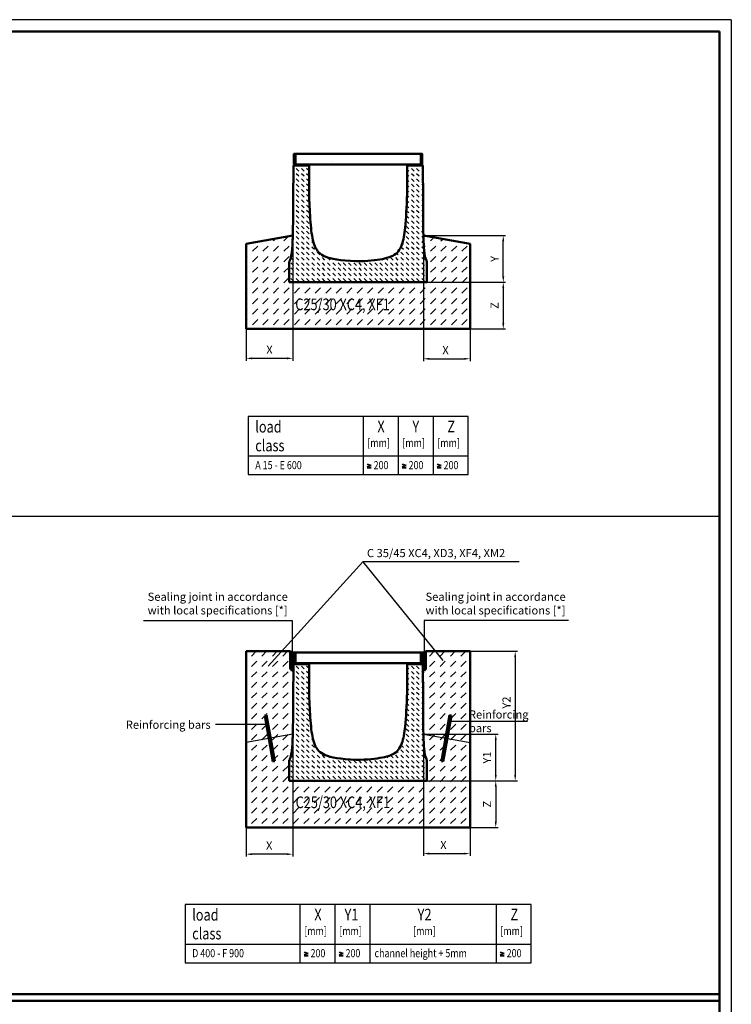
# Model space of a CAD drawing. Units: millimetres. Extents: x 0 to 11890, y 160 to 8570.
# Drawn here: x 8840 to 11890, y 4350 to 8570 of the extents above; entities that cross this region are included whole.
import ezdxf

# ---------------------------------------------------------------- set-up
doc = ezdxf.new("R2010")
doc.units = ezdxf.units.MM
doc.linetypes.add('AM_DIN_K_W050', pattern=[16.25, 9.75, -1.5, 1, -1.5, 1, -1.5])
for name, color, linetype, lineweight in [('AM_0', 7, 'Continuous', 50), ('AM_1', 6, 'Continuous', 25), ('AM_11', 3, 'AM_DIN_K_W050', 25), ('AM_4', 3, 'Continuous', 25), ('AM_5', 3, 'Continuous', 25), ('AM_6-3.5', 2, 'Continuous', 35), ('AM_8', 1, 'Continuous', 25), ('AM_RAHM1', 7, 'Continuous', 50)]:
    doc.layers.add(name, color=color, linetype=linetype, lineweight=lineweight)
doc.layers.add('AM_6b-5.0', color=7, linetype='Continuous')
doc.layers.add('AM_RAHM2', color=1, linetype='Continuous')
doc.styles.add('SIMPLEX8', font='simplex', dxfattribs={"width": 0.8})
doc.dimstyles.new('AM_ISO$0', dxfattribs={"dimtxt": 3.5, "dimasz": 2.5, "dimexe": 1, "dimexo": 0, "dimgap": 1.5, "dimtad": 1, "dimdsep": 46, "dimtxsty": 'SIMPLEX8', "dimcen": 0, "dimclrd": 256, "dimclre": 256, "dimclrt": 2, "dimadec": 0, "dimazin": 2, "dimtp": 0.1, "dimtm": 0.1, "dimtfac": 0.71, "dimtmove": 0, "dimatfit": 3, "dimfxl": 1, "dimlwd": -1, "dimlwe": -1, "dimarcsym": 0})
pattern_1 = [(45, (3323.1927, 4346.1784), (-3.535534, 3.535534), []), (135, (3323.1927, 4346.1784), (-3.535534, -3.535534), [])]
pattern_2 = [(45, (3323.1927, 4346.1784), (-1.76776695, 1.76776695), []), (135, (3323.1927, 4346.1784), (-1.76776695, -1.76776695), [])]

# ---------------------------------------------------------------- blocks, each defined once
blk = doc.blocks.new('BIRCO_A0')
at = {"layer": 'AM_RAHM1'}
for q in [(20, 836), (1184, 5)]:
    blk.add_line((1184, 836), q, dxfattribs=at)
at = {"layer": 'AM_RAHM2', "color": 1, "lineweight": 25}
for q in [(0, 841), (1189, 0)]:
    blk.add_line((1189, 841), q, dxfattribs=at)
blk = doc.blocks.new('A$C497F0735')
at = {"layer": 'AM_8'}
h = blk.add_hatch(dxfattribs=at)
h.set_pattern_fill('_U', color=256, scale=5, angle=45, style=0, pattern_type=0)
h.set_pattern_definition([(45, (-8395.911, -3720.6603), (-3.535534, 3.535534), [])])
edge = h.paths.add_edge_path()
edge.add_line((24, 506.8), (24, 507))
edge.add_line((24, 507), (24, 550))
edge.add_line((24, 550), (20, 550))
edge.add_line((20, 550), (20, 506.8))
edge.add_arc((26.5, 506.8), 6.5, 180, 270)
edge.add_line((26.5, 500.3), (85, 500.3))
edge.add_line((85, 500.3), (85, 504.3))
edge.add_line((85, 504.3), (26.5, 504.3))
edge.add_arc((26.5, 506.8), 2.5, 180, 270, ccw=False)
h = blk.add_hatch(dxfattribs=at)
h.set_pattern_fill('_U', color=256, scale=5, angle=45, style=0, pattern_type=0)
h.set_pattern_definition([(45, (-8395.911, -3720.6603), (-3.535534, 3.535534), [])])
edge = h.paths.add_edge_path()
edge.add_line((505, 500.3), (563.5, 500.3))
edge.add_arc((563.5, 506.8), 6.5, 270, 360)
edge.add_line((570, 506.8), (570, 550))
edge.add_line((570, 550), (566, 550))
edge.add_line((566, 550), (566, 507))
edge.add_line((566, 507), (566, 506.8))
edge.add_arc((563.5, 506.8), 2.5, -90, 0, ccw=False)
edge.add_line((563.5, 504.3), (505, 504.3))
edge.add_line((505, 504.3), (505, 500.3))
h = blk.add_hatch(dxfattribs=at)
h.set_pattern_fill('DASH', color=256, scale=5, angle=135, style=0)
h.set_pattern_definition([(135, (-8395.911, -3618.64), (-22.45064, 2e-15), [15.875, -15.875])])
edge = h.paths.add_edge_path()
edge.add_line((590, 0), (0, 0))
edge.add_line((0, 0), (0, 85.8))
edge.add_spline(control_points=[(0, 85.8), (0, 87.1), (0.2, 88.3), (0.8, 90.8), (1.3, 91.9), (1.9, 93.1)], knot_values=[0, 0, 0, 0, 0.377998, 0.377998, 0.755996, 0.755996, 0.755996, 0.755996], degree=3, periodic=0)
edge.add_spline(control_points=[(1.9, 93.1), (3.1, 95.4), (4.1, 97.6), (5, 99.9), (6.8, 104.9), (8, 109.8), (8.9, 114.8), (10.4, 122.5), (11.3, 130.3), (12, 138), (13.1, 150), (13.7, 162), (14.2, 174), (14.6, 182.6), (14.8, 191.3), (15.1, 200)], knot_values=[-137.448099, -137.448099, -137.448099, -137.448099, -130.564842, -130.564842, -130.564842, -115.730078, -115.730078, -115.730078, -92.534356, -92.534356, -92.534356, -56.580505, -56.580505, -56.580505, -30.534538, -30.534538, -30.534538, -30.534538], degree=3, periodic=0)
edge.add_spline(control_points=[(15.1, 200), (16.2, 244.8), (16.6, 306.6), (16.7, 343.2)], knot_values=[-11.054835, -11.054835, -11.054835, -11.054835, 0, 0, 0, 0], degree=3, periodic=0)
edge.add_line((16.7, 343.2), (16.8, 350))
edge.add_line((16.8, 350), (17.5, 500.3))
edge.add_line((17.5, 500.3), (85, 500.3))
edge.add_line((85, 500.3), (85, 378.4))
edge.add_spline(control_points=[(85, 378.4), (86, 345.3), (87.5, 305.6), (92.5, 234.9), (95.9, 204.4), (104.7, 167.3), (108.5, 156.4), (116.9, 140.1), (121.5, 133.6), (134.4, 120.6), (143.1, 114.9), (179.1, 99.7), (217.9, 93.7), (286, 90)], knot_values=[-76.262137, -76.262137, -76.262137, -76.262137, -61.523406, -61.523406, -45.714671, -45.714671, -36.650373, -36.650373, -29.434876, -29.434876, -20.456874, -20.456874, 0, 0, 0, 0], degree=3, periodic=0)
edge.add_line((286, 90), (304, 90))
edge.add_spline(control_points=[(304, 90), (350.7, 92.5), (384, 96.1), (422.8, 105), (434.1, 108.9), (452.9, 118.7), (460.6, 124.7), (473.4, 140.1), (478.7, 149.6), (489.5, 180.1), (493.7, 204), (500.9, 271.9), (503.3, 321.8), (505, 378.4)], knot_values=[-70.35073, -70.35073, -70.35073, -70.35073, -55.812665, -55.812665, -47.515948, -47.515948, -39.087647, -39.087647, -30.337944, -30.337944, -16.968898, -16.968898, 0, 0, 0, 0], degree=3, periodic=0)
edge.add_line((505, 378.4), (505, 500.3))
edge.add_line((505, 500.3), (572.5, 500.3))
edge.add_line((572.5, 500.3), (573.3, 350))
edge.add_line((573.3, 350), (573.3, 343.2))
edge.add_spline(control_points=[(573.3, 343.2), (573.4, 306.6), (573.8, 244.8), (574.9, 200)], knot_values=[-13.550396, -13.550396, -13.550396, -13.550396, 0, 0, 0, 0], degree=3, periodic=0)
edge.add_spline(control_points=[(574.9, 200), (575.2, 191.3), (575.4, 182.6), (575.8, 174), (576.3, 162), (576.9, 150), (578, 138), (578.7, 130.3), (579.6, 122.5), (581.1, 114.8), (582, 109.8), (583.2, 104.9), (585, 99.9), (585.9, 97.6), (586.9, 95.4), (588.1, 93.1)], knot_values=[30.534538, 30.534538, 30.534538, 30.534538, 56.580505, 56.580505, 56.580505, 92.534356, 92.534356, 92.534356, 115.730078, 115.730078, 115.730078, 130.564842, 130.564842, 130.564842, 137.448099, 137.448099, 137.448099, 137.448099], degree=3, periodic=0)
edge.add_spline(control_points=[(588.1, 93.1), (588.7, 91.9), (589.2, 90.8), (589.8, 88.3), (590, 87.1), (590, 85.8)], knot_values=[0, 0, 0, 0, 0.377998, 0.377998, 0.755996, 0.755996, 0.755996, 0.755996], degree=3, periodic=0)
edge.add_line((590, 85.8), (590, 0))
at = {"layer": 'AM_0'}
for p, q in [((16.7, 343.2), (16.8, 350)), ((573.3, 350), (573.3, 343.2)), ((0, 85.8), (0, 0)), ((286, 90), (304, 90)), ((590, 0), (590, 85.8)), ((590, 0), (0, 0))]:
    blk.add_line(p, q, dxfattribs=at)
for points in [[(85, 504.3), (26.5, 504.3, -0.414214), (24, 506.8), (24, 507), (24, 550), (20, 550), (20, 506.8, 0.414214), (26.5, 500.3), (85, 500.3)], [(505, 504.3), (563.5, 504.3, 0.414214), (566, 506.8), (566, 507), (566, 550), (570, 550), (570, 506.8, -0.414214), (563.5, 500.3), (505, 500.3)]]:
    blk.add_lwpolyline(points, format="xyb", close=True, dxfattribs=at)
for points in [[(16.8, 350), (17.5, 500.3), (85, 500.3), (85, 378.4)], [(505, 378.4), (505, 500.3), (572.5, 500.3), (573.3, 350)]]:
    blk.add_lwpolyline(points, dxfattribs=at)
for points in [[(15.1, 200), (16.2, 244.8), (16.6, 306.6), (16.7, 343.2)], [(573.3, 343.2), (573.4, 306.6), (573.8, 244.8), (574.9, 200)]]:
    blk.add_open_spline(points, degree=3, dxfattribs=at)
for points, knots in [([(85, 378.4), (86, 345.3), (87.5, 305.6), (92.5, 234.9), (95.9, 204.4), (104.7, 167.3), (108.5, 156.4), (116.9, 140.1), (121.5, 133.6), (134.4, 120.6), (143.1, 114.9), (179.1, 99.7), (217.9, 93.7), (286, 90)], [-76.262137, -76.262137, -76.262137, -76.262137, -61.523406, -61.523406, -45.714671, -45.714671, -36.650373, -36.650373, -29.434876, -29.434876, -20.456874, -20.456874, 0, 0, 0, 0]), ([(304, 90), (350.7, 92.5), (384, 96.1), (422.8, 105), (434.1, 108.9), (452.9, 118.7), (460.6, 124.7), (473.4, 140.1), (478.7, 149.6), (489.5, 180.1), (493.7, 204), (500.9, 271.9), (503.3, 321.8), (505, 378.4)], [-70.35073, -70.35073, -70.35073, -70.35073, -55.812665, -55.812665, -47.515948, -47.515948, -39.087647, -39.087647, -30.337944, -30.337944, -16.968898, -16.968898, 0, 0, 0, 0]), ([(15.1, 200), (14.8, 191.3), (14.6, 182.6), (14.2, 174), (13.7, 162), (13.1, 150), (12, 138), (11.3, 130.3), (10.4, 122.5), (8.9, 114.8), (8, 109.8), (6.8, 104.9), (5, 99.9), (4.1, 97.6), (3.1, 95.4), (1.9, 93.1)], [-137.448099, -137.448099, -137.448099, -137.448099, -111.402132, -111.402132, -111.402132, -75.448281, -75.448281, -75.448281, -52.252559, -52.252559, -52.252559, -37.417795, -37.417795, -37.417795, -30.534538, -30.534538, -30.534538, -30.534538]), ([(588.1, 93.1), (586.9, 95.4), (585.9, 97.6), (585, 99.9), (583.2, 104.9), (582, 109.8), (581.1, 114.8), (579.6, 122.5), (578.7, 130.3), (578, 138), (576.9, 150), (576.3, 162), (575.8, 174), (575.4, 182.6), (575.2, 191.3), (574.9, 200)], [30.534538, 30.534538, 30.534538, 30.534538, 37.417795, 37.417795, 37.417795, 52.252559, 52.252559, 52.252559, 75.448281, 75.448281, 75.448281, 111.402132, 111.402132, 111.402132, 137.448099, 137.448099, 137.448099, 137.448099]), ([(0, 85.8), (0, 87.1), (0.2, 88.3), (0.8, 90.8), (1.3, 91.9), (1.9, 93.1)], [0, 0, 0, 0, 0.3779981, 0.3779981, 0.7559961, 0.7559961, 0.7559961, 0.7559961]), ([(588.1, 93.1), (588.7, 91.9), (589.2, 90.8), (589.8, 88.3), (590, 87.1), (590, 85.8)], [0, 0, 0, 0, 0.3779981, 0.3779981, 0.7559961, 0.7559961, 0.7559961, 0.7559961])]:
    blk.add_open_spline(points, degree=3, knots=knots, dxfattribs=at)
blk = doc.blocks.new('BIRCOsir NW 420_Abdeckung')
at = {"layer": 'AM_8', "true_color": 0xc7c8ca}
h = blk.add_hatch(dxfattribs=at)
h.set_pattern_fill('AR-CONC', color=9, scale=5, angle=45, style=0)
h.set_pattern_definition([(95, (-19908.66, 3536.4), (700.473, 587.767), [95.25, -1047.75]), (40, (-19908.7, 3536.4), (-800.092, 550.884), [76.2, -838.203]), (145.4514, (-19850.3, 3585.36), (-99.62, 1138.65), [80.95, -890.45]), (91.184, (-20088.3, 3716), (1107.05, 809.77), [142.875, -1571.625]), (141.6356, (-19996, 3783.5), (-35.43, 1714.13), [121.425, -1335.68]), (36.184, (-20088.3, 3716), (-35.43, 1714.13), [114.3, -1257.3]), (66, (-19953.6, 3760.9), (897.6, 174.476), [95.25, -1047.75]), (11, (-19953.6, 3760.9), (-432.7, 869.706), [76.2, -838.2]), (116.4514, (-19878.8, 3775.4), (464.9, 1044.18), [80.95, -890.45]), (82.5, (-19908.66, 3536.37), (-288.0273, 309.867), [0, -828.04, 0, -850.9, 0, -841.375]), (52.5, (-19908.66, 3536.37), (-117.949, 590.435), [0, -485.14, 0, -808.99, 0, -320.675]), (12.5, (-20108.92, 3336.1), (499.6393, 459.131), [0, -317.5, 0, -990.6, 0, -1314.45]), (2.5, (-20198.7, 3246.3), (433.82, 613.612), [0, -412.75, 0, -657.86, 0, -933.45])])
h.paths.add_polyline_path([(-216.9, 0), (320.1, 0), (320.1, 46), (-216.9, 46)])
at = {"layer": 'AM_0', "color": 9, "true_color": 0xc7c8ca}
blk.add_lwpolyline([(-216.9, 0), (320.1, 0), (320.1, 46), (-216.9, 46)], close=True, dxfattribs=at)
blk = doc.blocks.new('A$C0B354E0C')
at = {"layer": 'AM_0'}
for name, p in [('A$C497F0735', (0, 0)), ('BIRCOsir NW 420_Abdeckung', (243.4, 504.3))]:
    blk.add_blockref(name, p, dxfattribs=at)
blk = doc.blocks.new('*D27')
at = {"layer": 'AM_5', "transparency": 16777216}
for p, q in [((10585.2, 7444.5), (10922.5, 7444.5)), ((10912.5, 7419.5), (10912.5, 7269.5)), ((10770.1, 7244.5), (10922.5, 7244.5))]:
    blk.add_line(p, q, dxfattribs=at)
for points in [[(10908.3, 7419.5), (10916.7, 7419.5), (10912.5, 7444.5)], [(10908.3, 7269.5), (10916.7, 7269.5), (10912.5, 7244.5)]]:
    blk.add_solid(points, dxfattribs=at)
at = {"layer": 'Defpoints', "color": 0, "transparency": 16777216}
for p in [(10585.2, 7444.5), (10770.1, 7244.5), (10912.5, 7244.5)]:
    blk.add_point(p, dxfattribs=at)
at = {"layer": 'AM_5', "color": 2, "transparency": 16777216, "insert": (10880, 7344.5), "char_height": 35, "attachment_point": 5, "rotation": 90, "style": 'SIMPLEX8'}
blk.add_mtext('Z', dxfattribs=at)
blk = doc.blocks.new('*D28')
at = {"layer": 'AM_5', "transparency": 16777216}
for p, q in [((10570.1, 7644.5), (10922.5, 7644.5)), ((10912.5, 7469.5), (10912.5, 7619.5)), ((10585.2, 7444.5), (10922.5, 7444.5))]:
    blk.add_line(p, q, dxfattribs=at)
for points in [[(10908.3, 7619.5), (10916.7, 7619.5), (10912.5, 7644.5)], [(10908.3, 7469.5), (10916.7, 7469.5), (10912.5, 7444.5)]]:
    blk.add_solid(points, dxfattribs=at)
at = {"layer": 'Defpoints', "color": 0, "transparency": 16777216}
for p in [(10570.1, 7644.5), (10912.5, 7644.5), (10585.2, 7444.5)]:
    blk.add_point(p, dxfattribs=at)
at = {"layer": 'AM_5', "color": 2, "transparency": 16777216, "insert": (10880, 7544.5), "char_height": 35, "attachment_point": 5, "rotation": 90, "style": 'SIMPLEX8'}
blk.add_mtext('Y', dxfattribs=at)
blk = doc.blocks.new('*D29')
at = {"layer": 'AM_5', "transparency": 16777216}
for p, q in [((10570.1, 7644.5), (10570.1, 7106.6)), ((10770.1, 7244.5), (10770.1, 7106.6)), ((10595.1, 7116.6), (10745.1, 7116.6))]:
    blk.add_line(p, q, dxfattribs=at)
for points in [[(10595.1, 7120.7), (10595.1, 7112.4), (10570.1, 7116.6)], [(10745.1, 7120.7), (10745.1, 7112.4), (10770.1, 7116.6)]]:
    blk.add_solid(points, dxfattribs=at)
at = {"layer": 'Defpoints', "color": 0, "transparency": 16777216}
for p in [(10570.1, 7644.5), (10770.1, 7244.5), (10770.1, 7116.6)]:
    blk.add_point(p, dxfattribs=at)
at = {"layer": 'AM_5', "color": 2, "transparency": 16777216, "insert": (10665.1, 7149.1), "char_height": 35, "attachment_point": 5, "style": 'SIMPLEX8'}
blk.add_mtext('X', dxfattribs=at)
blk = doc.blocks.new('*D30')
at = {"layer": 'AM_5', "transparency": 16777216}
for p, q in [((10010.3, 7644.5), (10010.3, 7108.4)), ((9810.3, 7244.5), (9810.3, 7108.4)), ((9985.3, 7118.4), (9835.3, 7118.4))]:
    blk.add_line(p, q, dxfattribs=at)
for points in [[(9835.3, 7122.6), (9835.3, 7114.2), (9810.3, 7118.4)], [(9985.3, 7122.6), (9985.3, 7114.2), (10010.3, 7118.4)]]:
    blk.add_solid(points, dxfattribs=at)
at = {"layer": 'Defpoints', "color": 0, "transparency": 16777216}
for p in [(10010.3, 7644.5), (9810.3, 7244.5), (9810.3, 7118.4)]:
    blk.add_point(p, dxfattribs=at)
at = {"layer": 'AM_5', "color": 2, "transparency": 16777216, "insert": (9910.5, 7150.9), "char_height": 35, "attachment_point": 5, "style": 'SIMPLEX8'}
blk.add_mtext('X', dxfattribs=at)
blk = doc.blocks.new('*D32')
at = {"layer": 'AM_5', "transparency": 16777216}
for p, q in [((10585.2, 5308), (10890.2, 5308)), ((10880.2, 5283), (10880.2, 5133)), ((10770.1, 5108), (10890.2, 5108))]:
    blk.add_line(p, q, dxfattribs=at)
for points in [[(10876.1, 5283), (10884.4, 5283), (10880.2, 5308)], [(10876.1, 5133), (10884.4, 5133), (10880.2, 5108)]]:
    blk.add_solid(points, dxfattribs=at)
at = {"layer": 'Defpoints', "color": 0, "transparency": 16777216}
for p in [(10585.2, 5308), (10770.1, 5108), (10880.2, 5108)]:
    blk.add_point(p, dxfattribs=at)
at = {"layer": 'AM_5', "color": 2, "transparency": 16777216, "insert": (10847.7, 5208), "char_height": 35, "attachment_point": 5, "rotation": 90, "style": 'SIMPLEX8'}
blk.add_mtext('Z', dxfattribs=at)
blk = doc.blocks.new('*D33')
at = {"layer": 'AM_5', "transparency": 16777216}
for p, q in [((10570.1, 5508), (10890.2, 5508)), ((10880.2, 5333), (10880.2, 5483)), ((10585.2, 5308), (10890.2, 5308))]:
    blk.add_line(p, q, dxfattribs=at)
for points in [[(10876.1, 5483), (10884.4, 5483), (10880.2, 5508)], [(10876.1, 5333), (10884.4, 5333), (10880.2, 5308)]]:
    blk.add_solid(points, dxfattribs=at)
at = {"layer": 'Defpoints', "color": 0, "transparency": 16777216}
for p in [(10570.1, 5508), (10880.2, 5508), (10585.2, 5308)]:
    blk.add_point(p, dxfattribs=at)
at = {"layer": 'AM_5', "color": 2, "transparency": 16777216, "insert": (10847.7, 5408), "char_height": 35, "attachment_point": 5, "rotation": 90, "style": 'SIMPLEX8'}
blk.add_mtext('Y1', dxfattribs=at)
blk = doc.blocks.new('*D34')
at = {"layer": 'AM_5', "transparency": 16777216}
for p, q in [((10570.1, 5508), (10570.1, 4986.1)), ((10770.1, 5108), (10770.1, 4986.1)), ((10595.1, 4996.1), (10745.1, 4996.1))]:
    blk.add_line(p, q, dxfattribs=at)
for points in [[(10595.1, 5000.3), (10595.1, 4992), (10570.1, 4996.1)], [(10745.1, 5000.3), (10745.1, 4992), (10770.1, 4996.1)]]:
    blk.add_solid(points, dxfattribs=at)
at = {"layer": 'Defpoints', "color": 0, "transparency": 16777216}
for p in [(10570.1, 5508), (10770.1, 5108), (10770.1, 4996.1)]:
    blk.add_point(p, dxfattribs=at)
at = {"layer": 'AM_5', "color": 2, "transparency": 16777216, "insert": (10656, 5028.6), "char_height": 35, "attachment_point": 5, "style": 'SIMPLEX8'}
blk.add_mtext('X', dxfattribs=at)
blk = doc.blocks.new('*D35')
at = {"layer": 'AM_5', "transparency": 16777216}
for p, q in [((10010.3, 5508), (10010.3, 4983.8)), ((9810.3, 5108), (9810.3, 4983.8)), ((9985.3, 4993.8), (9835.3, 4993.8))]:
    blk.add_line(p, q, dxfattribs=at)
for points in [[(9835.3, 4997.9), (9835.3, 4989.6), (9810.3, 4993.8)], [(9985.3, 4997.9), (9985.3, 4989.6), (10010.3, 4993.8)]]:
    blk.add_solid(points, dxfattribs=at)
at = {"layer": 'Defpoints', "color": 0, "transparency": 16777216}
for p in [(10010.3, 5508), (9810.3, 5108), (9810.3, 4993.8)]:
    blk.add_point(p, dxfattribs=at)
at = {"layer": 'AM_5', "color": 2, "transparency": 16777216, "insert": (9909.1, 5026.3), "char_height": 35, "attachment_point": 5, "style": 'SIMPLEX8'}
blk.add_mtext('X', dxfattribs=at)
blk = doc.blocks.new('*D36')
at = {"layer": 'AM_5', "transparency": 16777216}
for p, q in [((10770.1, 5863), (10973.7, 5863)), ((10963.7, 5838), (10963.7, 5333)), ((10770.1, 5308), (10973.7, 5308))]:
    blk.add_line(p, q, dxfattribs=at)
for points in [[(10959.5, 5838), (10967.9, 5838), (10963.7, 5863)], [(10959.5, 5333), (10967.9, 5333), (10963.7, 5308)]]:
    blk.add_solid(points, dxfattribs=at)
at = {"layer": 'Defpoints', "color": 0, "transparency": 16777216}
for p in [(10770.1, 5863), (10770.1, 5308), (10963.7, 5308)]:
    blk.add_point(p, dxfattribs=at)
at = {"layer": 'AM_5', "color": 2, "transparency": 16777216, "insert": (10931.2, 5643.4), "char_height": 35, "attachment_point": 5, "rotation": 90, "style": 'SIMPLEX8'}
blk.add_mtext('Y2', dxfattribs=at)

msp = doc.modelspace()

# ---------------------------------------------------------------- hatches: boundary and pattern name
at = {"layer": 'AM_8'}
h = msp.add_hatch(dxfattribs=at)
h.set_pattern_fill('DASH', color=256, scale=10, angle=45, style=0)
h.set_pattern_definition([(45, (7008.577, 8115.887), (0, 44.90128), [31.75, -31.75])])
edge = h.paths.add_edge_path()
edge.add_line((10770.149, 7609.205), (10570.149, 7644.471))
edge.add_spline(control_points=[(10570.149, 7644.471), (10570.376, 7635.788), (10570.647, 7627.105), (10571.003, 7618.422), (10571.494, 7606.436), (10572.115, 7594.45), (10573.213, 7582.463), (10573.922, 7574.729), (10574.81, 7566.994), (10576.291, 7559.259), (10577.239, 7554.311), (10578.415, 7549.363), (10580.248, 7544.413), (10581.098, 7542.117), (10582.094, 7539.822), (10583.36, 7537.522)], knot_values=[30.53453805, 30.53453805, 30.53453805, 30.53453805, 56.5805047, 56.5805047, 56.5805047, 92.53435614, 92.53435614, 92.53435614, 115.73007808, 115.73007808, 115.73007808, 130.5648416, 130.5648416, 130.5648416, 137.44809879, 137.44809879, 137.44809879, 137.44809879], degree=3, periodic=0)
edge.add_spline(control_points=[(10583.36, 7537.522), (10583.968, 7536.418), (10584.434, 7535.242), (10585.062, 7532.802), (10585.22, 7531.547), (10585.22, 7530.287)], knot_values=[0, 0, 0, 0, 0.37799805, 0.37799805, 0.7559961, 0.7559961, 0.7559961, 0.7559961], degree=3, periodic=0)
edge.add_line((10585.22, 7530.287), (10585.22, 7444.471))
edge.add_line((10585.22, 7444.471), (9995.22, 7444.471))
edge.add_line((9995.22, 7444.471), (9995.22, 7531.127))
edge.add_spline(control_points=[(9995.22, 7530.287), (9995.22, 7531.547), (9995.379, 7532.802), (9996.007, 7535.242), (9996.473, 7536.418), (9997.081, 7537.522)], knot_values=[0, 0, 0, 0, 0.37799805, 0.37799805, 0.7559961, 0.7559961, 0.7559961, 0.7559961], degree=3, periodic=0)
edge.add_spline(control_points=[(9997.081, 7537.522), (9998.347, 7539.822), (9999.343, 7542.117), (10000.193, 7544.413), (10002.026, 7549.363), (10003.201, 7554.311), (10004.149, 7559.259), (10005.631, 7566.994), (10006.519, 7574.729), (10007.227, 7582.463), (10008.326, 7594.45), (10008.947, 7606.436), (10009.438, 7618.422), (10009.793, 7627.105), (10010.065, 7635.788), (10010.291, 7644.471)], knot_values=[-137.44809879, -137.44809879, -137.44809879, -137.44809879, -130.5648416, -130.5648416, -130.5648416, -115.73007808, -115.73007808, -115.73007808, -92.53435614, -92.53435614, -92.53435614, -56.5805047, -56.5805047, -56.5805047, -30.53453805, -30.53453805, -30.53453805, -30.53453805], degree=3, periodic=0)
edge.add_line((10010.291, 7644.471), (9810.291, 7609.205))
edge.add_line((9810.291, 7609.205), (9810.291, 7244.471))
edge.add_line((9810.291, 7244.471), (10770.149, 7244.471))
edge.add_line((10770.149, 7244.471), (10770.149, 7609.205))
h.paths.add_polyline_path([(10002.055, 7289.107), (10563.959, 7289.107), (10563.959, 7403.392), (10002.055, 7403.392)], flags=24)
h = msp.add_hatch(dxfattribs=at)
h.set_pattern_fill('DASH', color=256, scale=10, angle=45, style=0)
h.set_pattern_definition([(45, (2334.755, 8357.36), (0, 44.90128), [31.75, -31.75])])
edge = h.paths.add_edge_path()
edge.add_line((10770.149, 5863.04), (10580.92, 5863.04))
edge.add_line((10580.92, 5863.04), (10580.92, 5792.363))
edge.add_ellipse((10574.36, 5792.308), major_axis=(0, -11), ratio=0.59642436, start_angle=90, end_angle=90.286477, ccw=False)
edge.add_ellipse((10574.36, 5792.308), major_axis=(0, -11), ratio=0.59642436, start_angle=-89.134151, end_angle=90)
edge.add_line((10567.816, 5788.903), (10568.47, 5658.04))
edge.add_line((10568.47, 5658.04), (10568.504, 5651.204))
edge.add_spline(control_points=[(10568.504, 5651.204), (10568.662, 5614.678), (10568.981, 5552.797), (10570.149, 5508.04)], knot_values=[-13.55039573, -13.55039573, -13.55039573, -13.55039573, 0, 0, 0, 0], degree=3, periodic=0)
edge.add_spline(control_points=[(10570.149, 5508.04), (10570.376, 5499.358), (10570.647, 5490.675), (10571.003, 5481.992), (10571.494, 5470.006), (10572.115, 5458.02), (10573.213, 5446.032), (10573.922, 5438.298), (10574.81, 5430.564), (10576.291, 5422.828), (10577.239, 5417.881), (10578.415, 5412.933), (10580.248, 5407.983), (10581.098, 5405.686), (10582.094, 5403.391), (10583.36, 5401.091)], knot_values=[30.53453805, 30.53453805, 30.53453805, 30.53453805, 56.5805047, 56.5805047, 56.5805047, 92.53435614, 92.53435614, 92.53435614, 115.73007808, 115.73007808, 115.73007808, 130.5648416, 130.5648416, 130.5648416, 137.44809879, 137.44809879, 137.44809879, 137.44809879], degree=3, periodic=0)
edge.add_spline(control_points=[(10583.36, 5401.091), (10583.968, 5399.988), (10584.434, 5398.812), (10585.062, 5396.371), (10585.22, 5395.116), (10585.22, 5393.856)], knot_values=[0, 0, 0, 0, 0.37799805, 0.37799805, 0.7559961, 0.7559961, 0.7559961, 0.7559961], degree=3, periodic=0)
edge.add_line((10585.22, 5393.856), (10585.22, 5308.04))
edge.add_line((10585.22, 5308.04), (9995.22, 5308.04))
edge.add_line((9995.22, 5308.04), (9995.22, 5395.542))
edge.add_spline(control_points=[(9995.22, 5393.856), (9995.22, 5395.116), (9995.379, 5396.371), (9996.007, 5398.812), (9996.473, 5399.988), (9997.081, 5401.091)], knot_values=[0, 0, 0, 0, 0.37799805, 0.37799805, 0.7559961, 0.7559961, 0.7559961, 0.7559961], degree=3, periodic=0)
edge.add_spline(control_points=[(9997.081, 5401.091), (9998.347, 5403.391), (9999.343, 5405.686), (10000.193, 5407.983), (10002.026, 5412.933), (10003.201, 5417.881), (10004.149, 5422.828), (10005.631, 5430.564), (10006.519, 5438.298), (10007.227, 5446.032), (10008.326, 5458.02), (10008.947, 5470.006), (10009.438, 5481.992), (10009.793, 5490.675), (10010.065, 5499.358), (10010.291, 5508.04)], knot_values=[-137.44809879, -137.44809879, -137.44809879, -137.44809879, -130.5648416, -130.5648416, -130.5648416, -115.73007808, -115.73007808, -115.73007808, -92.53435614, -92.53435614, -92.53435614, -56.5805047, -56.5805047, -56.5805047, -30.53453805, -30.53453805, -30.53453805, -30.53453805], degree=3, periodic=0)
edge.add_spline(control_points=[(10010.291, 5508.04), (10011.459, 5552.797), (10011.779, 5614.678), (10011.936, 5651.204)], knot_values=[-11.05483473, -11.05483473, -11.05483473, -11.05483473, 0, 0, 0, 0], degree=3, periodic=0)
edge.add_line((10011.936, 5651.204), (10011.97, 5658.04))
edge.add_line((10011.97, 5658.04), (10012.632, 5790.392))
edge.add_ellipse((10006.081, 5792.308), major_axis=(0, -11), ratio=0.59642436, start_angle=270, end_angle=449.134151, ccw=False)
edge.add_ellipse((10006.081, 5792.308), major_axis=(0, -11), ratio=0.59642436, start_angle=269.713523, end_angle=270, ccw=False)
edge.add_line((9999.52, 5792.335), (9999.52, 5863.04))
edge.add_line((9999.52, 5863.04), (9810.291, 5863.04))
edge.add_line((9810.291, 5863.04), (9810.291, 5108.04))
edge.add_line((9810.291, 5108.04), (10770.149, 5108.04))
edge.add_line((10770.149, 5108.04), (10770.149, 5863.04))
h.paths.add_polyline_path([(10682.413, 5589.788), (10690.292, 5588.399), (10655.562, 5391.437), (10647.683, 5392.826)], flags=16)
h.paths.add_polyline_path([(9898.028, 5589.788), (9932.757, 5392.826), (9924.879, 5391.437), (9890.149, 5588.399)], flags=16)
h.paths.add_polyline_path([(10003.469, 5155.324), (10565.374, 5155.324), (10565.374, 5269.609), (10003.469, 5269.609)], flags=24)
h = msp.add_hatch(dxfattribs=at)
h.set_pattern_fill('_U', color=256, scale=5, angle=45, style=0, double=1, pattern_type=0)
h.set_pattern_definition(pattern_1)
edge = h.paths.add_edge_path()
edge.add_line((10021.72, 5808.34), (10012.722, 5808.34))
edge.add_line((10012.722, 5808.34), (10012.642, 5792.289))
edge.add_ellipse((10006.081, 5792.308), major_axis=(0, 11), ratio=0.59642436, start_angle=-90.094783, end_angle=89.713523)
edge.add_line((9999.52, 5792.363), (9999.52, 5863.04))
edge.add_arc((10015.228, 5885.213), 27.172, 234.685379, 269.984248)
edge.add_line((10015.22, 5858.04), (10015.22, 5814.84))
edge.add_arc((10021.72, 5814.84), 6.5, 540, 630)
h = msp.add_hatch(dxfattribs=at)
h.set_pattern_fill('_U', color=256, scale=5, angle=45, style=0, double=1, pattern_type=0)
h.set_pattern_definition(pattern_1)
edge = h.paths.add_edge_path()
edge.add_line((10558.72, 5808.34), (10567.719, 5808.34))
edge.add_line((10567.719, 5808.34), (10567.799, 5792.289))
edge.add_ellipse((10574.36, 5792.308), major_axis=(0, 11), ratio=0.59642436, start_angle=270.286477, end_angle=450.094783, ccw=False)
edge.add_line((10580.92, 5792.363), (10580.92, 5863.04))
edge.add_arc((10565.213, 5885.213), 27.172, 270.015752, 305.314621, ccw=False)
edge.add_line((10565.22, 5858.04), (10565.22, 5814.84))
edge.add_arc((10558.72, 5814.84), 6.5, -90, 0, ccw=False)
h = msp.add_hatch(dxfattribs=at)
h.set_pattern_fill('_U', color=256, scale=2.5, angle=45, style=0, double=1, pattern_type=0)
h.set_pattern_definition(pattern_2)
edge = h.paths.add_edge_path()
edge.add_ellipse((10006.081, 5792.308), major_axis=(0, 11), ratio=0.59642436, start_angle=-90.094783, end_angle=269.134151, ccw=False)
edge.add_line((10012.642, 5792.289), (10012.641, 5792.141))
h = msp.add_hatch(dxfattribs=at)
h.set_pattern_fill('_U', color=256, scale=2.5, angle=45, style=0, double=1, pattern_type=0)
h.set_pattern_definition(pattern_2)
edge = h.paths.add_edge_path()
edge.add_ellipse((10574.36, 5792.308), major_axis=(0, 11), ratio=0.59642436, start_angle=90.865849, end_angle=450.094783)
edge.add_line((10567.799, 5792.289), (10567.8, 5792.141))

# ---------------------------------------------------------------- linework, layer by layer
at = {"layer": 'AM_0'}
for p, q in [((10010.291, 7644.471), (9810.291, 7609.205)), ((10570.149, 7644.471), (10770.149, 7609.205)), ((9810.291, 7244.471), (9810.291, 7609.205)), ((10770.149, 7244.471), (10770.149, 7609.205)), ((10770.149, 7244.471), (9810.291, 7244.471)), ((9810.291, 5108.04), (9810.291, 5863.04)), ((9999.52, 5863.04), (9810.291, 5863.04)), ((10580.92, 5863.04), (10770.149, 5863.04)), ((10770.149, 5108.04), (10770.149, 5863.04)), ((9898.028, 5589.788), (9890.149, 5588.399)), ((9890.149, 5588.399), (9924.879, 5391.437)), ((9932.757, 5392.826), (9898.028, 5589.788)), ((10647.683, 5392.826), (10682.413, 5589.788)), ((10690.292, 5588.399), (10655.562, 5391.437)), ((10682.413, 5589.788), (10690.292, 5588.399)), ((9924.879, 5391.437), (9932.757, 5392.826)), ((10655.562, 5391.437), (10647.683, 5392.826)), ((10770.149, 5108.04), (9810.291, 5108.04)), ((2668.325, 4393.301), (11840, 4393.301)), ((2397.677, 4364.703), (11840, 4364.703))]:
    msp.add_line(p, q, dxfattribs=at)
for points in [[(9999.52, 5863.04), (9999.52, 5792.34)], [(10580.92, 5863.04), (10580.92, 5792.34)]]:
    msp.add_lwpolyline(points, dxfattribs=at)
for centre, start, end in [((10015.228, 5885.213), 234.685379, 269.984248), ((10565.213, 5885.213), 270.015752, 305.314621)]:
    msp.add_arc(centre, 27.172, start, end, dxfattribs=at)
msp.add_ellipse((10006.081, 5792.308), major_axis=(0, -11), ratio=0.59642436, dxfattribs=at)
at = {"layer": 'AM_0', "extrusion": (0, 0, -1)}
msp.add_ellipse((10574.36, 5792.308), major_axis=(0, -11), ratio=0.59642436, dxfattribs=at)
at = {"layer": 'AM_1'}
for p, q in [((2668.325, 6442.203), (11840, 6442.203)), ((10010.291, 5508.04), (9810.291, 5472.775)), ((10570.149, 5508.04), (10770.149, 5472.775))]:
    msp.add_line(p, q, dxfattribs=at)
at = {"layer": 'AM_4'}
for p, q in [((10761.41, 6869.603), (9819.03, 6869.603)), ((9819.03, 6869.603), (9819.03, 6620.042)), ((10311.41, 6869.603), (10311.41, 6620.042)), ((10461.41, 6869.603), (10461.41, 6620.042)), ((10611.41, 6869.603), (10611.41, 6620.042)), ((10761.41, 6620.042), (10761.41, 6869.603)), ((9819.03, 6700.042), (10761.41, 6700.042)), ((9819.03, 6620.042), (10761.41, 6620.042)), ((11031.795, 4778.112), (9548.646, 4778.112)), ((9548.646, 4778.112), (9548.646, 4528.551)), ((10041.026, 4778.112), (10041.026, 4528.551)), ((10191.026, 4778.112), (10191.026, 4528.551)), ((10341.026, 4778.112), (10341.026, 4528.551)), ((10881.795, 4778.112), (10881.795, 4528.551)), ((11031.795, 4528.551), (11031.795, 4778.112)), ((9548.646, 4608.551), (11031.795, 4608.551)), ((9548.646, 4528.551), (11031.795, 4528.551))]:
    msp.add_line(p, q, dxfattribs=at)
for points in [[(9370.01, 5995.081), (10006.982, 5995.081), (10006.982, 5859.322)], [(11191.837, 5995.081), (10573.458, 5995.081), (10573.458, 5859.322)]]:
    msp.add_lwpolyline(points, dxfattribs=at)
at = {"layer": 'AM_5'}
for p, q in [((10310.807, 6246.841), (9905.379, 5799.524)), ((10981.332, 6246.841), (10310.807, 6246.841)), ((10310.807, 6246.841), (10653.051, 5824.092)), ((9678.569, 5551.478), (9901.523, 5551.478)), ((11017.067, 5562.725), (10683.629, 5562.735))]:
    msp.add_line(p, q, dxfattribs=at)
at = {"layer": 'AM_6-3.5'}
for p, q in [((10346.33, 6659.445), (10329.131, 6665.705)), ((10329.131, 6649.286), (10346.33, 6649.286)), ((10346.33, 6659.445), (10329.169, 6653.199)), ((10496.33, 6659.445), (10479.131, 6665.705)), ((10479.131, 6649.286), (10496.33, 6649.286)), ((10496.33, 6659.445), (10479.169, 6653.199)), ((10646.33, 6659.445), (10629.131, 6665.705)), ((10629.131, 6649.286), (10646.33, 6649.286)), ((10646.33, 6659.445), (10629.169, 6653.199)), ((10075.946, 4567.954), (10058.747, 4574.214)), ((10058.747, 4557.795), (10075.946, 4557.795)), ((10075.946, 4567.954), (10058.785, 4561.708)), ((10225.946, 4567.954), (10208.747, 4574.214)), ((10208.747, 4557.795), (10225.946, 4557.795)), ((10225.946, 4567.954), (10208.785, 4561.708)), ((10916.715, 4567.954), (10899.516, 4574.214)), ((10899.516, 4557.795), (10916.715, 4557.795)), ((10916.715, 4567.954), (10899.554, 4561.708))]:
    msp.add_line(p, q, dxfattribs=at)

# ---------------------------------------------------------------- block references
at = {"layer": 'AM_0'}
for p in [(9995.22, 7444.471), (9995.22, 5308.04)]:
    msp.add_blockref('A$C0B354E0C', p, dxfattribs=at)
at = {"layer": 'AM_11', "lineweight": 0, "xscale": 10, "yscale": 10, "zscale": 10}
msp.add_blockref('BIRCO_A0', (0, 159.703), dxfattribs=at)

# ---------------------------------------------------------------- texts
at = {"layer": 'AM_5', "color": 2, "char_height": 35, "style": 'SIMPLEX8'}
for s, insert, attachment_point in [('C 35/45 XC4, XD3, XF4, XM2\\P', (10328.307, 6255.591), 7), ('\\pxql;Reinforcing bars', (11059.075, 5563.262), 6), ('Reinforcing bars', (9658.136, 5565.989), 3)]:
    msp.add_mtext(s, dxfattribs=dict(at, insert=insert, attachment_point=attachment_point))
at = {"layer": 'AM_5', "color": 2, "char_height": 35, "width": 746.29414, "attachment_point": 6, "style": 'SIMPLEX8'}
for insert in [(10134.669, 6067.741), (11325.711, 6067.741)]:
    msp.add_mtext('\\pxql;Sealing joint in accordance\\Pwith local specifications [*]', dxfattribs=dict(at, insert=insert))
at = {"layer": 'AM_6-3.5', "style": 'SIMPLEX8', "width": 0.8}
for s, p in [('[mm]', (10329.773, 6739.07)), ('[mm]', (10479.773, 6739.07)), ('[mm]', (10629.773, 6739.07)), ('A 15 - E 600', (9849.525, 6643.571)), ('200', (10356.844, 6643.571)), ('200', (10506.844, 6643.571)), ('200', (10656.844, 6643.571)), ('[mm]', (10059.389, 4647.579)), ('[mm]', (10209.389, 4647.579)), ('[mm]', (10526.398, 4647.579)), ('[mm]', (10900.158, 4647.579)), ('D 400 - F 900', (9579.14, 4552.08)), ('200', (10086.459, 4552.08)), ('200', (10236.459, 4552.08)), ('channel height + 5mm', (10360.766, 4552.08)), ('200', (10927.228, 4552.08))]:
    msp.add_text(s, height=35, dxfattribs=at).set_placement(p)
at = {"layer": 'AM_6b-5.0', "style": 'SIMPLEX8', "width": 0.8}
for s, p in [('C25/30 XC4, XF1', (10021.102, 7324.821)), ('load', (9849.525, 6800.579)), ('X', (10373.077, 6801.358)), ('Y', (10523.077, 6801.358)), ('Z', (10673.077, 6801.358)), ('class', (9849.525, 6720.074)), ('C25/30 XC4, XF1', (10022.517, 5191.038)), ('load', (9579.14, 4709.088)), ('X', (10102.692, 4709.867)), ('Y1', (10232.295, 4709.867)), ('Y2', (10545.678, 4709.867)), ('Z', (10943.462, 4709.867)), ('class', (9579.14, 4628.583))]:
    msp.add_text(s, height=50, dxfattribs=at).set_placement(p)

# ---------------------------------------------------------------- dimensions: what is measured, and where the dimension line sits
at = {"layer": 'AM_5'}
for base, p1, p2, angle, text, picture, middle in [((9810.291, 7118.388), (10010.291, 7644.471), (9810.291, 7244.471), 180, 'X', '*D30', (9910.539, 7118.388)), ((10963.706, 5308.04), (10770.149, 5863.04), (10770.149, 5308.04), 90, 'Y2', '*D36', (10963.706, 5643.432)), ((9810.291, 4993.766), (10010.291, 5508.04), (9810.291, 5108.04), 180, 'X', '*D35', (9909.092, 4993.766))]:
    dim = msp.add_linear_dim(base=base, p1=p1, p2=p2, angle=angle, text=text, dimstyle='AM_ISO$0', override={"dimscale": 10}, dxfattribs=at)
    dim.commit()
    dim.dimension.update_dxf_attribs({"geometry": picture, "text_midpoint": middle, "dimtype": 160})
for base, p1, p2, text, picture, middle in [((10912.5, 7644.471), (10585.22, 7444.471), (10570.149, 7644.471), 'Y', '*D28', (10880, 7544.471)), ((10912.5, 7244.471), (10585.22, 7444.471), (10770.149, 7244.471), 'Z', '*D27', (10880, 7344.471)), ((10880.238, 5508.04), (10585.22, 5308.04), (10570.149, 5508.04), 'Y1', '*D33', (10847.738, 5408.04)), ((10880.238, 5108.04), (10585.22, 5308.04), (10770.149, 5108.04), 'Z', '*D32', (10847.738, 5208.04))]:
    dim = msp.add_linear_dim(base=base, p1=p1, p2=p2, angle=90, text=text, dimstyle='AM_ISO$0', override={"dimscale": 10}, dxfattribs=at)
    dim.commit()
    dim.dimension.update_dxf_attribs({"geometry": picture, "text_midpoint": middle})
for base, p1, p2, picture, middle in [((10770.149, 7116.56), (10570.149, 7644.471), (10770.149, 7244.471), '*D29', (10665.088, 7116.56)), ((10770.149, 4996.12), (10570.149, 5508.04), (10770.149, 5108.04), '*D34', (10656.031, 4996.12))]:
    dim = msp.add_linear_dim(base=base, p1=p1, p2=p2, text='X', dimstyle='AM_ISO$0', override={"dimscale": 10}, dxfattribs=at)
    dim.commit()
    dim.dimension.update_dxf_attribs({"geometry": picture, "text_midpoint": middle, "dimtype": 160})

doc.saveas('drawing.dxf')
